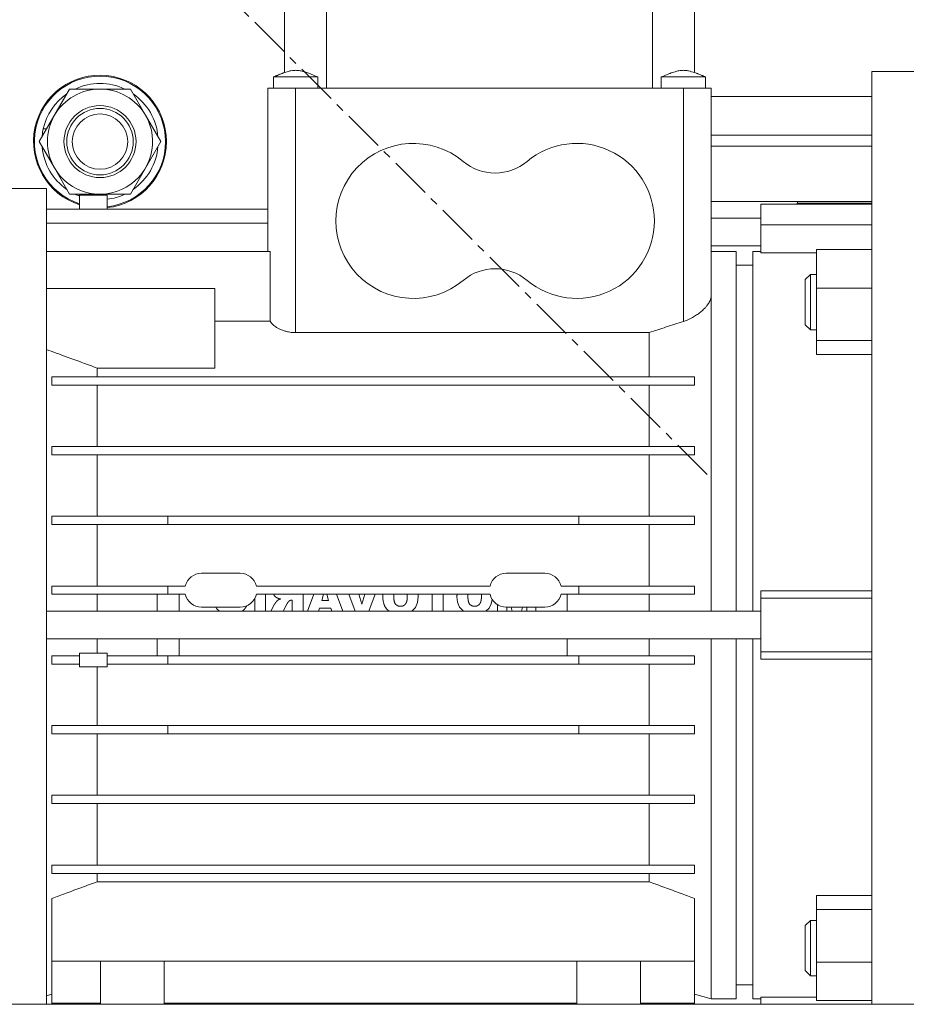
# Model space of a CAD drawing. Units: millimetres. Extents: x 0 to 21938, y -7 to 14850.
# Drawn here: x 10413 to 10573, y 8109 to 8287 of the extents above; entities that cross this region are included whole.
import ezdxf

# ---------------------------------------------------------------- set-up
doc = ezdxf.new("R2010")
doc.units = ezdxf.units.MM
doc.linetypes.add('K5LT_AXLED', pattern=[12, 7.5, -1.5, 1.5, -1.5])
doc.linetypes.add('K5LT_THIN', pattern=[0])
for name, color, linetype, true_color in [('OSI', 2, 'Continuous', 0xffff00), ('R', 1, 'Continuous', 0xff0000), ('WELDING', 7, 'Continuous', 0xffffff)]:
    doc.layers.add(name, color=color, linetype=linetype, true_color=true_color)

msp = doc.modelspace()

# ---------------------------------------------------------------- linework, layer by layer
at = {"layer": 'OSI', "color": 30, "linetype": 'K5LT_AXLED', "lineweight": 18, "true_color": 0xff8000}
msp.add_line((10537.54, 8204.5), (9850.97, 8891.07), dxfattribs=at)
at = {"layer": 'R', "color": 7, "linetype": 'K5LT_THIN', "lineweight": 18}
for p, q in [((10461.26, 8298.79), (10461.26, 8277.09)), ((10468.82, 8298.79), (10468.82, 8274.29)), ((10527.69, 8298.79), (10527.69, 8274.29)), ((10535.26, 8277.08), (10535.26, 8298.79)), ((10567.26, 8277.29), (10579.26, 8277.29)), ((10567.26, 8277.29), (10567.26, 8108.79)), ((10463.26, 8276.29), (10459.26, 8276.29)), ((10459.26, 8274.29), (10459.26, 8276.29)), ((10463.26, 8276.29), (10467.26, 8276.29)), ((10467.26, 8274.29), (10467.26, 8276.29)), ((10529.26, 8274.29), (10529.26, 8276.29)), ((10537.26, 8274.29), (10537.26, 8276.29)), ((10537.26, 8274.29), (10537.26, 8276.29)), ((10416.97, 8264.61), (10422.45, 8274.11)), ((10422.45, 8274.11), (10433.42, 8274.11)), ((10433.42, 8274.11), (10436.17, 8269.36)), ((10458.26, 8274.29), (10458.26, 8265.29)), ((10463.26, 8274.29), (10458.26, 8274.29)), ((10463.26, 8274.29), (10463.26, 8265.29)), ((10533.26, 8274.29), (10463.26, 8274.29)), ((10533.26, 8274.29), (10533.26, 8265.29)), ((10538.26, 8274.29), (10533.26, 8274.29)), ((10538.26, 8274.29), (10538.26, 8265.29)), ((10538.26, 8272.79), (10567.26, 8272.79)), ((10436.17, 8269.36), (10438.91, 8264.61)), ((10418.3, 8266.91), (10417.69, 8266.91)), ((10419.71, 8259.86), (10416.97, 8264.61)), ((10417.62, 8265.74), (10417.5, 8265.74)), ((10438.91, 8264.61), (10433.42, 8255.11)), ((10458.26, 8244.75), (10458.26, 8265.29)), ((10463.26, 8230.12), (10463.26, 8265.29)), ((10533.26, 8265.29), (10533.26, 8232.13)), ((10538.26, 8265.79), (10567.26, 8265.79)), ((10538.26, 8236.72), (10538.26, 8265.29)), ((10417.49, 8263.6), (10417.55, 8263.6)), ((10538.26, 8263.79), (10567.26, 8263.79)), ((10538.26, 8263.79), (10567.26, 8263.79)), ((10422.45, 8255.11), (10419.71, 8259.86)), ((10418.26, 8256.14), (10360.13, 8256.14)), ((10418.26, 8177.29), (10418.26, 8256.14)), ((10433.42, 8255.11), (10422.45, 8255.11)), ((10424.26, 8254.95), (10424.26, 8252.42)), ((10424.26, 8254.95), (10429.26, 8254.95)), ((10429.26, 8254.95), (10429.26, 8252.42)), ((10458.26, 8252.42), (10418.26, 8252.42)), ((10458.18, 8252.42), (10458.26, 8252.5)), ((10538.26, 8253.79), (10567.26, 8253.79)), ((10567.26, 8253.29), (10547.26, 8253.29)), ((10547.26, 8253.29), (10547.26, 8249.58)), ((10553.76, 8253.49), (10553.93, 8253.79)), ((10553.76, 8253.29), (10553.76, 8253.49)), ((10547.26, 8250.79), (10538.26, 8250.79)), ((10418.26, 8249.89), (10458.26, 8249.89)), ((10547.26, 8249.58), (10547.26, 8244.5)), ((10567.26, 8249.58), (10547.26, 8249.58)), ((10547.26, 8245.79), (10538.26, 8245.79)), ((10557.26, 8245.1), (10557.26, 8238.16)), ((10557.26, 8245.1), (10567.26, 8245.1)), ((10418.26, 8244.75), (10458.63, 8244.75)), ((10458.63, 8232.16), (10458.63, 8244.75)), ((10538.26, 8244.79), (10542.76, 8244.79)), ((10542.76, 8179.79), (10542.76, 8244.79)), ((10545.76, 8244.79), (10547.26, 8244.79)), ((10545.76, 8179.79), (10545.76, 8244.79)), ((10547.26, 8244.5), (10557.26, 8244.5)), ((10542.76, 8242.29), (10545.76, 8242.29)), ((10556.18, 8240.62), (10555.26, 8239.7)), ((10555.26, 8231.54), (10555.26, 8239.7)), ((10555.26, 8231.54), (10555.26, 8239.7)), ((10556.18, 8240.62), (10557.26, 8240.62)), ((10556.18, 8230.62), (10556.18, 8240.62)), ((10448.66, 8238.06), (10418.26, 8238.06)), ((10448.66, 8238.06), (10448.66, 8223.69)), ((10557.26, 8238.16), (10557.26, 8228.68)), ((10567.26, 8238.16), (10557.26, 8238.16)), ((10538.26, 8179.79), (10538.26, 8236.72)), ((10448.66, 8232.16), (10458.63, 8232.16)), ((10556.18, 8230.62), (10555.26, 8231.54)), ((10463.26, 8230.12), (10527.06, 8230.12)), ((10527.06, 8230.12), (10527.06, 8222.14)), ((10556.18, 8230.62), (10557.26, 8230.62)), ((10557.26, 8228.68), (10567.26, 8228.68)), ((10557.26, 8226.14), (10557.26, 8228.68)), ((10557.26, 8226.14), (10567.26, 8226.14)), ((10427.45, 8222.14), (10427.45, 8223.69)), ((10427.45, 8223.69), (10448.66, 8223.69)), ((10535.26, 8222.14), (10419.26, 8222.14)), ((10419.26, 8220.64), (10419.26, 8222.14)), ((10535.26, 8220.64), (10535.26, 8222.14)), ((10419.26, 8220.64), (10535.26, 8220.64)), ((10427.45, 8209.54), (10427.45, 8220.64)), ((10527.06, 8220.64), (10527.06, 8209.54)), ((10535.26, 8209.54), (10419.26, 8209.54)), ((10419.26, 8208.04), (10419.26, 8209.54)), ((10535.26, 8208.04), (10535.26, 8209.54)), ((10419.26, 8208.04), (10419.26, 8208.04)), ((10419.26, 8208.04), (10419.26, 8208.04)), ((10419.26, 8208.04), (10535.26, 8208.04)), ((10427.45, 8196.94), (10427.45, 8208.04)), ((10527.06, 8208.04), (10527.06, 8196.94)), ((10440.16, 8196.94), (10419.26, 8196.94)), ((10419.26, 8195.44), (10419.26, 8196.94)), ((10419.26, 8195.44), (10440.16, 8195.44)), ((10427.45, 8184.34), (10427.45, 8195.44)), ((10440.16, 8196.94), (10440.16, 8195.44)), ((10514.36, 8196.94), (10440.16, 8196.94)), ((10440.16, 8195.44), (10514.36, 8195.44)), ((10535.26, 8196.94), (10514.36, 8196.94)), ((10514.36, 8196.94), (10514.36, 8195.44)), ((10514.36, 8195.44), (10535.26, 8195.44)), ((10527.06, 8195.44), (10527.06, 8184.34)), ((10535.26, 8195.44), (10535.26, 8196.94)), ((10446.26, 8186.64), (10453.26, 8186.64)), ((10501.26, 8186.64), (10508.26, 8186.64)), ((10440.16, 8184.34), (10419.26, 8184.34)), ((10419.26, 8182.84), (10419.26, 8184.34)), ((10419.26, 8182.84), (10440.16, 8182.84)), ((10427.45, 8179.79), (10427.45, 8182.84)), ((10438.26, 8182.84), (10438.26, 8179.79)), ((10440.16, 8184.34), (10440.16, 8182.84)), ((10440.16, 8184.34), (10443.34, 8184.34)), ((10440.16, 8182.84), (10443.34, 8182.84)), ((10442.26, 8179.79), (10442.26, 8182.84)), ((10456.17, 8184.34), (10498.34, 8184.34)), ((10456.17, 8182.84), (10498.34, 8182.84)), ((10457.83, 8179.79), (10457.83, 8182.84)), ((10464.6, 8179.79), (10464.6, 8182.84)), ((10466.53, 8182.84), (10465.39, 8179.79)), ((10467.98, 8181.7), (10468.31, 8182.84)), ((10468.89, 8182.84), (10469.21, 8181.7)), ((10471.75, 8179.79), (10470.63, 8182.84)), ((10474.01, 8179.79), (10472.87, 8182.84)), ((10475.22, 8181.04), (10474.68, 8182.84)), ((10475.77, 8182.84), (10475.22, 8181.04)), ((10477.63, 8182.84), (10476.47, 8179.79)), ((10487.89, 8182.84), (10487.89, 8179.79)), ((10489.86, 8179.79), (10489.86, 8182.84)), ((10511.17, 8184.34), (10514.36, 8184.34)), ((10514.36, 8182.84), (10511.17, 8182.84)), ((10512.26, 8179.79), (10512.26, 8182.84)), ((10514.36, 8184.34), (10514.36, 8182.84)), ((10535.26, 8184.34), (10514.36, 8184.34)), ((10514.36, 8182.84), (10535.26, 8182.84)), ((10527.06, 8182.84), (10527.06, 8179.79)), ((10535.26, 8182.84), (10535.26, 8184.34)), ((10567.26, 8183.48), (10547.26, 8183.48)), ((10547.26, 8182.12), (10547.26, 8183.48)), ((10455.86, 8182.05), (10455.86, 8179.79)), ((10459.47, 8181.07), (10458.78, 8179.79)), ((10460.99, 8179.79), (10461.74, 8181.17)), ((10462.54, 8181.78), (10462.63, 8181.78)), ((10462.63, 8181.78), (10462.63, 8179.79)), ((10469.21, 8181.7), (10467.98, 8181.7)), ((10547.26, 8172.46), (10547.26, 8182.12)), ((10567.26, 8182.12), (10547.26, 8182.12)), ((10547.26, 8179.79), (10418.26, 8179.79)), ((10446.26, 8180.54), (10453.26, 8180.54)), ((10467.41, 8179.79), (10467.58, 8180.36)), ((10467.58, 8180.36), (10469.61, 8180.36)), ((10469.61, 8180.36), (10469.78, 8179.79)), ((10499.7, 8180.97), (10499.7, 8179.79)), ((10501.26, 8180.54), (10508.26, 8180.54)), ((10501.35, 8179.79), (10501.35, 8180.54)), ((10502.14, 8180.54), (10502.32, 8179.79)), ((10504.18, 8180.54), (10504.01, 8179.79)), ((10504.97, 8180.54), (10504.97, 8179.79)), ((10506.63, 8180.54), (10506.63, 8179.79)), ((10418.26, 8108.79), (10418.26, 8177.29)), ((10547.26, 8174.79), (10418.26, 8174.79)), ((10438.26, 8174.79), (10438.26, 8171.74)), ((10442.26, 8171.74), (10442.26, 8174.79)), ((10512.26, 8171.74), (10512.26, 8174.79)), ((10538.26, 8109.79), (10538.26, 8174.79)), ((10542.76, 8174.79), (10542.76, 8109.79)), ((10545.76, 8109.79), (10545.76, 8174.79)), ((10424.26, 8169.74), (10424.26, 8172.24)), ((10429.26, 8172.24), (10424.26, 8172.24)), ((10429.26, 8169.74), (10429.26, 8172.24)), ((10547.26, 8171.1), (10547.26, 8172.46)), ((10567.26, 8172.46), (10547.26, 8172.46)), ((10419.26, 8170.24), (10419.26, 8171.74)), ((10424.26, 8171.74), (10419.26, 8171.74)), ((10440.16, 8171.74), (10429.26, 8171.74)), ((10440.16, 8171.74), (10440.16, 8170.24)), ((10514.36, 8171.74), (10440.16, 8171.74)), ((10535.26, 8171.74), (10514.36, 8171.74)), ((10514.36, 8170.24), (10514.36, 8171.74)), ((10535.26, 8170.24), (10535.26, 8171.74)), ((10547.26, 8171.1), (10567.26, 8171.1)), ((10424.26, 8170.24), (10419.26, 8170.24)), ((10424.26, 8169.74), (10429.26, 8169.74)), ((10427.45, 8169.74), (10427.45, 8159.14)), ((10429.26, 8170.24), (10440.16, 8170.24)), ((10440.16, 8170.24), (10514.36, 8170.24)), ((10514.36, 8170.24), (10535.26, 8170.24)), ((10527.06, 8170.24), (10527.06, 8159.14)), ((10440.16, 8159.14), (10419.26, 8159.14)), ((10419.26, 8157.64), (10419.26, 8159.14)), ((10514.36, 8159.14), (10440.16, 8159.14)), ((10440.16, 8159.14), (10440.16, 8157.64)), ((10514.36, 8159.14), (10514.36, 8157.64)), ((10535.26, 8159.14), (10514.36, 8159.14)), ((10535.26, 8157.64), (10535.26, 8159.14)), ((10419.26, 8157.64), (10440.16, 8157.64)), ((10427.45, 8157.64), (10427.45, 8146.54)), ((10440.16, 8157.64), (10514.36, 8157.64)), ((10514.36, 8157.64), (10535.26, 8157.64)), ((10527.06, 8157.64), (10527.06, 8146.54)), ((10419.26, 8145.04), (10419.26, 8146.54)), ((10535.26, 8146.54), (10419.26, 8146.54)), ((10535.26, 8145.04), (10535.26, 8146.54)), ((10419.26, 8145.04), (10419.26, 8145.04)), ((10419.26, 8145.04), (10419.26, 8145.04)), ((10419.26, 8145.04), (10535.26, 8145.04)), ((10427.45, 8145.04), (10427.45, 8133.94)), ((10527.06, 8145.04), (10527.06, 8133.94)), ((10535.26, 8133.94), (10419.26, 8133.94)), ((10419.26, 8132.44), (10419.26, 8133.94)), ((10535.26, 8132.44), (10535.26, 8133.94)), ((10419.26, 8132.44), (10535.26, 8132.44)), ((10427.45, 8132.44), (10427.45, 8130.93)), ((10527.06, 8132.44), (10527.06, 8130.93)), ((10427.45, 8130.93), (10527.06, 8130.93)), ((10419.26, 8116.55), (10419.26, 8127.92)), ((10535.26, 8116.55), (10535.26, 8127.92)), ((10567.26, 8128.43), (10557.26, 8128.43)), ((10557.26, 8128.43), (10557.26, 8125.89)), ((10557.26, 8125.89), (10567.26, 8125.89)), ((10557.26, 8125.89), (10557.26, 8116.41)), ((10556.18, 8123.95), (10555.26, 8123.03)), ((10555.26, 8114.87), (10555.26, 8123.03)), ((10556.18, 8123.95), (10557.26, 8123.95)), ((10556.18, 8113.95), (10556.18, 8123.95)), ((10419.26, 8118.1), (10419.26, 8118.1)), ((10419.26, 8118.1), (10419.26, 8118.1)), ((10419.26, 8116.55), (10535.26, 8116.55)), ((10419.26, 8109.02), (10419.26, 8116.55)), ((10428.01, 8108.79), (10428.01, 8116.55)), ((10439.51, 8108.79), (10439.51, 8116.55)), ((10514.01, 8108.79), (10514.01, 8116.55)), ((10525.51, 8108.79), (10525.51, 8116.55)), ((10535.26, 8109.02), (10535.26, 8116.55)), ((10557.26, 8116.41), (10557.26, 8109.47)), ((10567.26, 8116.41), (10557.26, 8116.41)), ((10556.18, 8113.95), (10555.26, 8114.87)), ((10556.18, 8113.95), (10557.26, 8113.95)), ((10542.76, 8112.29), (10545.76, 8112.29)), ((10418.26, 8110.32), (10419.26, 8110.59)), ((10535.26, 8110.59), (10535.26, 8108.79)), ((10538.26, 8109.79), (10535.26, 8110.59)), ((10547.26, 8110.07), (10547.26, 8108.79)), ((10547.26, 8110.07), (10557.26, 8110.07)), ((11650.76, 8108.79), (9760.76, 8108.79)), ((10419.26, 8108.79), (10419.26, 8109.02)), ((10428.01, 8109.02), (10419.26, 8109.02)), ((10514.01, 8109.02), (10439.51, 8109.02)), ((10535.26, 8109.02), (10525.51, 8109.02)), ((10538.26, 8109.79), (10542.76, 8109.79)), ((10545.76, 8109.79), (10547.26, 8109.79)), ((10557.26, 8109.47), (10567.26, 8109.47))]:
    msp.add_line(p, q, dxfattribs=at)
for radius in [6.5, 6, 5]:
    msp.add_circle((10427.94, 8264.61), radius, dxfattribs=at)
for centre, radius, start, end in [((10427.94, 8264.61), 12, 0, 252.1279), ((10427.94, 8264.61), 11.83, 0, 251.8571), ((10427.94, 8264.61), 9.5, 30, 210), ((10427.94, 8264.61), 10.5, 64.7912, 115.2088), ((10427.94, 8264.61), 10.5, 124.7912, 167.3589), ((10427.94, 8264.61), 10.5, 4.7912, 55.2088), ((10427.94, 8264.61), 9.5, 210, 30), ((10427.94, 8264.61), 10.5, 167.3589, 173.8105), ((10427.94, 8264.61), 12, 276.3022, 0), ((10427.94, 8264.61), 11.83, 276.3949, 0), ((10427.94, 8264.61), 10.5, 185.5324, 235.2088), ((10427.94, 8264.61), 10.5, 304.7912, 355.2088), ((10484.51, 8250.29), 14, 50.1108, 309.8892), ((10514.01, 8250.29), 14, 0, 129.8892), ((10499.26, 8267.94), 9, 230.1108, 309.8892), ((10427.94, 8264.61), 10.5, 244.7912, 249.4677), ((10427.94, 8264.61), 10.5, 277.207, 295.2088), ((10514.01, 8250.29), 14, 230.1108, 0), ((10499.26, 8232.64), 9, 50.1108, 129.8892), ((10446.26, 8183.64), 3, 90, 166.5066), ((10453.26, 8183.64), 3, 13.4934, 90), ((10501.26, 8183.64), 3, 90, 166.5066), ((10508.26, 8183.64), 3, 13.4934, 90), ((10446.26, 8183.54), 3, 193.4934, 270), ((10453.26, 8183.54), 3, 270, 346.5066), ((10501.26, 8183.54), 3, 193.4934, 270), ((10508.26, 8183.54), 3, 270, 346.5066)]:
    msp.add_arc(centre, radius, start, end, dxfattribs=at)
at = {"layer": 'WELDING', "color": 7, "linetype": 'K5LT_THIN', "lineweight": 18}
for p, q in [((10461.26, 8277.09), (10460.98, 8276.99)), ((10535.26, 8277.09), (10535.62, 8276.96)), ((10459.42, 8276.36), (10459.26, 8276.29)), ((10459.26, 8276.29), (10459.26, 8276.29)), ((10459.55, 8276.41), (10459.42, 8276.36)), ((10459.64, 8276.45), (10459.55, 8276.41)), ((10459.7, 8276.47), (10459.64, 8276.45)), ((10459.74, 8276.49), (10459.7, 8276.47)), ((10459.8, 8276.52), (10459.74, 8276.49)), ((10459.85, 8276.54), (10459.8, 8276.52)), ((10459.96, 8276.58), (10459.85, 8276.54)), ((10460.16, 8276.67), (10459.96, 8276.58)), ((10460.5, 8276.81), (10460.16, 8276.67)), ((10460.67, 8276.88), (10460.5, 8276.81)), ((10460.76, 8276.91), (10460.67, 8276.88)), ((10460.8, 8276.93), (10460.76, 8276.91)), ((10460.82, 8276.94), (10460.8, 8276.93)), ((10460.84, 8276.94), (10460.82, 8276.94)), ((10460.98, 8276.99), (10460.84, 8276.94)), ((10529.79, 8276.29), (10529.26, 8276.29)), ((10531.26, 8276.29), (10529.79, 8276.29)), ((10533.26, 8276.29), (10531.26, 8276.29)), ((10533.26, 8276.29), (10535.26, 8276.29)), ((10535.26, 8276.29), (10536.72, 8276.29)), ((10535.62, 8276.96), (10535.72, 8276.92)), ((10535.72, 8276.92), (10535.74, 8276.92)), ((10535.74, 8276.92), (10535.78, 8276.9)), ((10535.78, 8276.9), (10535.86, 8276.87)), ((10535.86, 8276.87), (10536.03, 8276.8)), ((10536.03, 8276.8), (10536.36, 8276.66)), ((10536.36, 8276.66), (10536.56, 8276.58)), ((10536.56, 8276.58), (10536.67, 8276.54)), ((10536.67, 8276.54), (10536.72, 8276.51)), ((10536.72, 8276.51), (10536.78, 8276.49)), ((10536.72, 8276.29), (10537.26, 8276.29)), ((10536.78, 8276.49), (10536.82, 8276.47)), ((10536.82, 8276.47), (10536.88, 8276.45)), ((10536.88, 8276.45), (10536.97, 8276.41)), ((10536.97, 8276.41), (10537.1, 8276.35)), ((10537.1, 8276.35), (10537.26, 8276.29)), ((10537.26, 8276.29), (10537.26, 8276.29)), ((10538.3, 8265.81), (10538.26, 8265.82)), ((10538.35, 8265.8), (10538.3, 8265.81)), ((10538.37, 8265.8), (10538.35, 8265.8)), ((10538.39, 8265.8), (10538.37, 8265.8)), ((10538.44, 8265.79), (10538.39, 8265.8)), ((10538.39, 8265.8), (10538.39, 8265.8)), ((10538.39, 8265.8), (10538.39, 8265.8)), ((10538.54, 8265.79), (10538.44, 8265.79)), ((10553.76, 8253.49), (10567.26, 8253.49)), ((10459.23, 8182.84), (10459.39, 8182.61)), ((10479.02, 8182.84), (10479.01, 8182.73)), ((10480.98, 8182.71), (10480.99, 8182.84)), ((10483.38, 8182.84), (10483.4, 8182.68)), ((10485.35, 8182.84), (10485.36, 8182.68)), ((10492.4, 8182.84), (10492.39, 8182.73)), ((10494.36, 8182.81), (10494.37, 8182.84)), ((10494.36, 8182.77), (10494.36, 8182.81)), ((10494.36, 8182.75), (10494.36, 8182.77)), ((10496.76, 8182.84), (10496.78, 8182.68)), ((10459.39, 8182.61), (10459.48, 8182.51)), ((10459.48, 8182.51), (10459.48, 8182.51)), ((10459.48, 8182.51), (10459.48, 8182.51)), ((10459.48, 8182.51), (10459.49, 8182.51)), ((10459.49, 8182.51), (10459.49, 8182.51)), ((10459.49, 8182.51), (10459.49, 8182.5)), ((10459.49, 8182.5), (10459.5, 8182.5)), ((10459.5, 8182.5), (10459.51, 8182.49)), ((10459.51, 8182.49), (10459.53, 8182.46)), ((10459.53, 8182.46), (10459.58, 8182.42)), ((10459.58, 8182.42), (10459.65, 8182.36)), ((10459.65, 8182.36), (10459.65, 8182.36)), ((10459.65, 8182.36), (10459.65, 8182.36)), ((10459.65, 8182.36), (10459.65, 8182.36)), ((10459.65, 8182.36), (10459.65, 8182.36)), ((10459.65, 8182.36), (10459.66, 8182.36)), ((10459.66, 8182.36), (10459.66, 8182.36)), ((10459.66, 8182.36), (10459.67, 8182.35)), ((10459.67, 8182.35), (10459.69, 8182.34)), ((10459.69, 8182.34), (10459.73, 8182.31)), ((10459.73, 8182.31), (10459.74, 8182.3)), ((10459.74, 8182.3), (10459.74, 8182.3)), ((10459.74, 8182.3), (10459.74, 8182.3)), ((10459.74, 8182.3), (10459.74, 8182.3)), ((10459.74, 8182.3), (10459.74, 8182.3)), ((10459.74, 8182.3), (10459.74, 8182.3)), ((10459.74, 8182.3), (10459.75, 8182.3)), ((10459.75, 8182.3), (10459.75, 8182.29)), ((10459.75, 8182.29), (10459.76, 8182.29)), ((10459.76, 8182.29), (10459.78, 8182.27)), ((10459.78, 8182.27), (10459.84, 8182.24)), ((10479.01, 8182.67), (10479, 8182.61)), ((10479, 8182.61), (10479, 8182.57)), ((10479, 8182.57), (10479, 8182.57)), ((10479, 8182.57), (10479, 8182.57)), ((10479, 8182.57), (10479, 8182.57)), ((10479, 8182.57), (10479, 8182.57)), ((10479, 8182.57), (10479, 8182.57)), ((10479, 8182.57), (10479, 8182.57)), ((10479, 8182.57), (10479, 8182.56)), ((10479, 8182.56), (10479, 8182.55)), ((10479, 8182.55), (10479, 8182.52)), ((10479, 8182.52), (10479, 8182.44)), ((10479, 8182.44), (10479, 8182.41)), ((10479, 8182.41), (10479, 8182.25)), ((10479, 8182.25), (10479, 8182.25)), ((10479, 8182.25), (10479, 8182.25)), ((10479, 8182.25), (10479, 8182.25)), ((10479, 8182.25), (10479, 8182.25)), ((10479, 8182.25), (10479, 8182.25)), ((10479, 8182.25), (10479, 8182.24)), ((10479, 8182.24), (10479, 8182.22)), ((10479, 8182.22), (10479, 8182.19)), ((10479, 8182.19), (10479.01, 8182.14)), ((10479.01, 8182.73), (10479.01, 8182.73)), ((10479.01, 8182.73), (10479.01, 8182.73)), ((10479.01, 8182.73), (10479.01, 8182.73)), ((10479.01, 8182.73), (10479.01, 8182.73)), ((10479.01, 8182.73), (10479.01, 8182.73)), ((10479.01, 8182.73), (10479.01, 8182.72)), ((10479.01, 8182.72), (10479.01, 8182.7)), ((10479.01, 8182.7), (10479.01, 8182.67)), ((10479.01, 8182.14), (10479.01, 8182.09)), ((10479.01, 8182.09), (10479.01, 8182.09)), ((10479.01, 8182.09), (10479.01, 8182.09)), ((10479.01, 8182.09), (10479.01, 8182.09)), ((10479.01, 8182.09), (10479.01, 8182.09)), ((10479.01, 8182.09), (10479.01, 8182.08)), ((10479.01, 8182.08), (10479.01, 8182.07)), ((10479.01, 8182.07), (10479.01, 8182.06)), ((10479.01, 8182.06), (10479.01, 8182.02)), ((10479.01, 8182.02), (10479.02, 8181.94)), ((10479.02, 8181.94), (10479.03, 8181.8)), ((10479.03, 8181.8), (10479.04, 8181.78)), ((10479.04, 8181.78), (10479.04, 8181.77)), ((10479.04, 8181.77), (10479.04, 8181.77)), ((10479.04, 8181.77), (10479.04, 8181.77)), ((10479.04, 8181.77), (10479.04, 8181.77)), ((10479.04, 8181.77), (10479.04, 8181.76)), ((10479.04, 8181.76), (10479.04, 8181.75)), ((10479.04, 8181.75), (10479.04, 8181.73)), ((10479.04, 8181.73), (10479.05, 8181.68)), ((10479.05, 8181.68), (10479.06, 8181.59)), ((10479.06, 8181.59), (10479.1, 8181.4)), ((10479.1, 8181.4), (10479.16, 8181.16)), ((10479.16, 8181.16), (10479.16, 8181.16)), ((10479.16, 8181.16), (10479.16, 8181.16)), ((10479.16, 8181.16), (10479.16, 8181.15)), ((10479.16, 8181.15), (10479.17, 8181.15)), ((10479.17, 8181.15), (10479.17, 8181.15)), ((10479.17, 8181.15), (10479.17, 8181.14)), ((10479.17, 8181.14), (10479.18, 8181.12)), ((10479.18, 8181.12), (10479.19, 8181.08)), ((10479.19, 8181.08), (10479.22, 8181)), ((10479.22, 8181), (10479.27, 8180.86)), ((10480.97, 8182.58), (10480.98, 8182.71)), ((10480.97, 8182.45), (10480.97, 8182.58)), ((10483.4, 8182.68), (10483.4, 8182.65)), ((10483.4, 8182.65), (10483.4, 8182.65)), ((10483.4, 8182.65), (10483.4, 8182.65)), ((10483.4, 8182.65), (10483.4, 8182.65)), ((10483.4, 8182.65), (10483.4, 8182.65)), ((10483.4, 8182.65), (10483.4, 8182.65)), ((10483.4, 8182.65), (10483.4, 8182.64)), ((10483.4, 8182.64), (10483.4, 8182.62)), ((10483.4, 8182.62), (10483.4, 8182.59)), ((10483.4, 8182.59), (10483.4, 8182.51)), ((10483.4, 8182.51), (10483.4, 8182.51)), ((10483.4, 8182.51), (10483.4, 8182.51)), ((10483.4, 8182.51), (10483.4, 8182.51)), ((10483.4, 8182.51), (10483.4, 8182.51)), ((10483.4, 8182.51), (10483.4, 8182.51)), ((10483.4, 8182.51), (10483.4, 8182.51)), ((10483.4, 8182.51), (10483.4, 8182.5)), ((10483.4, 8182.5), (10483.4, 8182.5)), ((10483.4, 8182.5), (10483.41, 8182.48)), ((10483.41, 8182.48), (10483.41, 8182.44)), ((10483.41, 8182.44), (10483.41, 8182.36)), ((10485.27, 8181.39), (10484.89, 8180.49)), ((10485.37, 8182.36), (10485.27, 8181.39)), ((10485.36, 8182.68), (10485.37, 8182.52)), ((10485.37, 8182.52), (10485.37, 8182.36)), ((10492.39, 8182.67), (10492.38, 8182.61)), ((10492.38, 8182.61), (10492.38, 8182.57)), ((10492.38, 8182.57), (10492.38, 8182.57)), ((10492.38, 8182.57), (10492.38, 8182.57)), ((10492.38, 8182.57), (10492.38, 8182.57)), ((10492.38, 8182.57), (10492.38, 8182.57)), ((10492.38, 8182.57), (10492.38, 8182.57)), ((10492.38, 8182.57), (10492.38, 8182.57)), ((10492.38, 8182.57), (10492.38, 8182.56)), ((10492.38, 8182.56), (10492.38, 8182.55)), ((10492.38, 8182.55), (10492.38, 8182.52)), ((10492.38, 8182.52), (10492.38, 8182.44)), ((10492.38, 8182.44), (10492.38, 8182.41)), ((10492.48, 8181.42), (10492.38, 8182.41)), ((10492.39, 8182.73), (10492.39, 8182.73)), ((10492.39, 8182.73), (10492.39, 8182.73)), ((10492.39, 8182.73), (10492.39, 8182.73)), ((10492.39, 8182.73), (10492.39, 8182.73)), ((10492.39, 8182.73), (10492.39, 8182.73)), ((10492.39, 8182.73), (10492.39, 8182.72)), ((10492.39, 8182.72), (10492.39, 8182.7)), ((10492.39, 8182.7), (10492.39, 8182.67)), ((10492.84, 8180.5), (10492.48, 8181.42)), ((10494.35, 8182.68), (10494.36, 8182.74)), ((10494.35, 8182.64), (10494.35, 8182.68)), ((10494.35, 8182.61), (10494.35, 8182.64)), ((10494.35, 8182.6), (10494.35, 8182.61)), ((10494.35, 8182.59), (10494.35, 8182.6)), ((10494.35, 8182.6), (10494.35, 8182.6)), ((10494.35, 8182.58), (10494.35, 8182.59)), ((10494.35, 8182.59), (10494.35, 8182.59)), ((10494.35, 8182.59), (10494.35, 8182.59)), ((10494.35, 8182.59), (10494.35, 8182.59)), ((10494.35, 8182.59), (10494.35, 8182.59)), ((10494.35, 8182.45), (10494.35, 8182.58)), ((10494.35, 8182.45), (10494.35, 8182.29)), ((10494.35, 8182.29), (10494.35, 8182.29)), ((10494.35, 8182.29), (10494.35, 8182.29)), ((10494.35, 8182.29), (10494.35, 8182.29)), ((10494.35, 8182.29), (10494.35, 8182.29)), ((10494.35, 8182.29), (10494.35, 8182.28)), ((10494.35, 8182.28), (10494.35, 8182.28)), ((10494.35, 8182.28), (10494.35, 8182.27)), ((10494.35, 8182.27), (10494.35, 8182.25)), ((10494.35, 8182.25), (10494.35, 8182.21)), ((10494.35, 8182.21), (10494.36, 8182.13)), ((10494.36, 8182.74), (10494.36, 8182.75)), ((10494.36, 8182.75), (10494.36, 8182.75)), ((10494.36, 8182.74), (10494.36, 8182.74)), ((10494.36, 8182.74), (10494.36, 8182.74)), ((10494.36, 8182.74), (10494.36, 8182.74)), ((10494.36, 8182.74), (10494.36, 8182.74)), ((10494.36, 8182.13), (10494.36, 8182.13)), ((10494.36, 8182.13), (10494.36, 8182.13)), ((10494.36, 8182.13), (10494.36, 8182.13)), ((10494.36, 8182.13), (10494.36, 8182.13)), ((10494.36, 8182.13), (10494.36, 8182.13)), ((10494.36, 8182.13), (10494.36, 8182.12)), ((10494.36, 8182.12), (10494.36, 8182.1)), ((10494.36, 8182.1), (10494.36, 8182.06)), ((10494.36, 8182.06), (10494.37, 8181.99)), ((10494.37, 8181.99), (10494.39, 8181.84)), ((10494.39, 8181.84), (10494.39, 8181.83)), ((10494.39, 8181.83), (10494.39, 8181.83)), ((10494.39, 8181.83), (10494.39, 8181.83)), ((10494.39, 8181.83), (10494.39, 8181.82)), ((10494.39, 8181.82), (10494.39, 8181.82)), ((10494.39, 8181.82), (10494.39, 8181.82)), ((10494.39, 8181.82), (10494.39, 8181.81)), ((10494.39, 8181.81), (10494.39, 8181.79)), ((10494.39, 8181.79), (10494.4, 8181.75)), ((10494.4, 8181.75), (10494.41, 8181.68)), ((10494.41, 8181.68), (10494.43, 8181.6)), ((10494.43, 8181.6), (10494.43, 8181.6)), ((10494.43, 8181.6), (10494.43, 8181.6)), ((10494.43, 8181.6), (10494.43, 8181.59)), ((10494.43, 8181.59), (10494.43, 8181.59)), ((10494.43, 8181.59), (10494.43, 8181.59)), ((10494.43, 8181.59), (10494.43, 8181.58)), ((10494.43, 8181.58), (10494.44, 8181.57)), ((10494.44, 8181.57), (10494.45, 8181.54)), ((10494.45, 8181.54), (10494.46, 8181.48)), ((10494.46, 8181.48), (10494.46, 8181.48)), ((10494.46, 8181.48), (10494.46, 8181.48)), ((10494.46, 8181.48), (10494.46, 8181.48)), ((10494.46, 8181.48), (10494.46, 8181.48)), ((10494.46, 8181.48), (10494.46, 8181.48)), ((10494.46, 8181.48), (10494.47, 8181.47)), ((10494.47, 8181.47), (10494.47, 8181.45)), ((10494.47, 8181.45), (10494.48, 8181.42)), ((10494.48, 8181.42), (10494.5, 8181.36)), ((10494.5, 8181.36), (10494.55, 8181.25)), ((10494.55, 8181.25), (10494.56, 8181.24)), ((10494.56, 8181.24), (10494.56, 8181.24)), ((10494.56, 8181.24), (10494.56, 8181.24)), ((10494.56, 8181.24), (10494.56, 8181.23)), ((10494.56, 8181.23), (10494.56, 8181.23)), ((10494.56, 8181.23), (10494.56, 8181.23)), ((10494.56, 8181.23), (10494.57, 8181.22)), ((10494.57, 8181.22), (10494.57, 8181.21)), ((10494.57, 8181.21), (10494.58, 8181.19)), ((10494.58, 8181.19), (10494.61, 8181.15)), ((10494.61, 8181.15), (10494.64, 8181.1)), ((10494.64, 8181.1), (10494.64, 8181.1)), ((10494.64, 8181.1), (10494.64, 8181.1)), ((10494.64, 8181.1), (10494.64, 8181.1)), ((10494.64, 8181.1), (10494.64, 8181.1)), ((10494.64, 8181.1), (10494.65, 8181.1)), ((10494.65, 8181.1), (10494.65, 8181.09)), ((10494.65, 8181.09), (10494.66, 8181.09)), ((10494.66, 8181.09), (10494.67, 8181.07)), ((10494.67, 8181.07), (10494.7, 8181.03)), ((10494.7, 8181.03), (10494.75, 8180.99)), ((10494.75, 8180.99), (10494.75, 8180.99)), ((10494.75, 8180.99), (10494.75, 8180.99)), ((10494.75, 8180.99), (10494.75, 8180.99)), ((10494.75, 8180.99), (10494.75, 8180.99)), ((10494.75, 8180.99), (10494.75, 8180.98)), ((10496.78, 8182.68), (10496.78, 8182.65)), ((10496.78, 8182.65), (10496.78, 8182.65)), ((10496.78, 8182.65), (10496.78, 8182.65)), ((10496.78, 8182.65), (10496.78, 8182.65)), ((10496.78, 8182.65), (10496.78, 8182.65)), ((10496.78, 8182.65), (10496.78, 8182.65)), ((10496.78, 8182.65), (10496.78, 8182.64)), ((10496.78, 8182.64), (10496.78, 8182.62)), ((10496.78, 8182.62), (10496.78, 8182.59)), ((10496.78, 8182.59), (10496.78, 8182.51)), ((10496.78, 8182.51), (10496.78, 8182.51)), ((10496.78, 8182.51), (10496.78, 8182.51)), ((10496.78, 8182.51), (10496.78, 8182.51)), ((10496.78, 8182.51), (10496.78, 8182.51)), ((10496.78, 8182.51), (10496.78, 8182.51)), ((10496.78, 8182.51), (10496.78, 8182.51)), ((10496.78, 8182.51), (10496.78, 8182.5)), ((10496.78, 8182.5), (10496.79, 8182.5)), ((10496.79, 8182.5), (10496.79, 8182.48)), ((10496.79, 8182.48), (10496.79, 8182.44)), ((10496.79, 8182.44), (10496.79, 8182.36)), ((10498.56, 8181.1), (10498.18, 8180.37)), ((10498.73, 8181.91), (10498.56, 8181.1)), ((10448.82, 8180.54), (10448.98, 8180.31)), ((10448.98, 8180.31), (10448.98, 8180.31)), ((10448.98, 8180.31), (10448.98, 8180.31)), ((10448.98, 8180.31), (10448.98, 8180.31)), ((10448.98, 8180.31), (10448.98, 8180.31)), ((10448.98, 8180.31), (10448.99, 8180.3)), ((10448.99, 8180.3), (10448.99, 8180.29)), ((10448.99, 8180.29), (10449.01, 8180.28)), ((10449.01, 8180.28), (10449.03, 8180.25)), ((10449.03, 8180.25), (10449.08, 8180.19)), ((10449.08, 8180.19), (10449.19, 8180.07)), ((10449.19, 8180.07), (10449.19, 8180.07)), ((10449.19, 8180.07), (10449.19, 8180.07)), ((10449.19, 8180.07), (10449.19, 8180.07)), ((10449.19, 8180.07), (10449.19, 8180.07)), ((10449.19, 8180.07), (10449.2, 8180.07)), ((10449.2, 8180.07), (10449.2, 8180.06)), ((10449.2, 8180.06), (10449.21, 8180.06)), ((10449.21, 8180.06), (10449.22, 8180.04)), ((10449.22, 8180.04), (10449.25, 8180.02)), ((10449.25, 8180.02), (10449.3, 8179.96)), ((10449.3, 8179.96), (10449.31, 8179.96)), ((10449.31, 8179.96), (10449.31, 8179.96)), ((10449.31, 8179.96), (10449.31, 8179.96)), ((10449.31, 8179.96), (10449.31, 8179.96)), ((10449.31, 8179.96), (10449.31, 8179.96)), ((10449.31, 8179.96), (10449.31, 8179.96)), ((10449.31, 8179.96), (10449.32, 8179.95)), ((10449.32, 8179.95), (10449.33, 8179.94)), ((10449.33, 8179.94), (10449.36, 8179.92)), ((10449.36, 8179.92), (10449.41, 8179.88)), ((10449.41, 8179.88), (10449.43, 8179.86)), ((10449.43, 8179.86), (10449.43, 8179.86)), ((10449.43, 8179.86), (10449.43, 8179.86)), ((10449.43, 8179.86), (10449.43, 8179.86)), ((10449.43, 8179.86), (10449.44, 8179.86)), ((10449.44, 8179.86), (10449.44, 8179.85)), ((10449.44, 8179.85), (10449.45, 8179.85)), ((10449.45, 8179.85), (10449.46, 8179.84)), ((10449.46, 8179.84), (10449.49, 8179.82)), ((10449.49, 8179.82), (10449.53, 8179.79)), ((10453.6, 8179.79), (10453.65, 8179.83)), ((10453.65, 8179.83), (10453.66, 8179.83)), ((10453.66, 8179.83), (10453.66, 8179.84)), ((10453.66, 8179.84), (10453.67, 8179.84)), ((10453.66, 8179.83), (10453.66, 8179.83)), ((10453.66, 8179.83), (10453.66, 8179.83)), ((10453.66, 8179.83), (10453.66, 8179.83)), ((10453.67, 8179.84), (10453.68, 8179.85)), ((10453.68, 8179.85), (10453.71, 8179.88)), ((10453.71, 8179.88), (10453.77, 8179.93)), ((10453.77, 8179.93), (10453.89, 8180.03)), ((10453.89, 8180.03), (10453.9, 8180.04)), ((10453.9, 8180.05), (10453.91, 8180.06)), ((10453.9, 8180.04), (10453.9, 8180.05)), ((10453.9, 8180.04), (10453.9, 8180.04)), ((10453.9, 8180.04), (10453.9, 8180.04)), ((10453.9, 8180.04), (10453.9, 8180.04)), ((10453.9, 8180.04), (10453.9, 8180.04)), ((10453.91, 8180.06), (10453.92, 8180.07)), ((10453.92, 8180.07), (10453.95, 8180.1)), ((10453.95, 8180.1), (10454.01, 8180.16)), ((10454.01, 8180.16), (10454.11, 8180.28)), ((10454.11, 8180.28), (10454.11, 8180.28)), ((10454.11, 8180.28), (10454.11, 8180.28)), ((10454.11, 8180.28), (10454.11, 8180.28)), ((10454.11, 8180.28), (10454.11, 8180.28)), ((10454.11, 8180.28), (10454.12, 8180.28)), ((10454.12, 8180.29), (10454.13, 8180.31)), ((10454.12, 8180.28), (10454.12, 8180.29)), ((10454.13, 8180.31), (10454.16, 8180.34)), ((10454.16, 8180.34), (10454.21, 8180.4)), ((10454.21, 8180.4), (10454.29, 8180.54)), ((10454.29, 8180.54), (10454.29, 8180.54)), ((10454.29, 8180.54), (10454.29, 8180.54)), ((10454.29, 8180.54), (10454.3, 8180.54)), ((10454.3, 8180.55), (10454.32, 8180.57)), ((10454.3, 8180.54), (10454.3, 8180.55)), ((10454.3, 8180.54), (10454.3, 8180.54)), ((10454.3, 8180.54), (10454.3, 8180.54)), ((10454.32, 8180.57), (10454.34, 8180.6)), ((10454.34, 8180.6), (10454.37, 8180.67)), ((10454.37, 8180.67), (10454.43, 8180.78)), ((10479.27, 8180.86), (10479.27, 8180.86)), ((10479.27, 8180.86), (10479.27, 8180.86)), ((10479.27, 8180.86), (10479.28, 8180.86)), ((10479.28, 8180.86), (10479.28, 8180.86)), ((10479.28, 8180.86), (10479.28, 8180.85)), ((10479.28, 8180.85), (10479.28, 8180.84)), ((10479.28, 8180.84), (10479.29, 8180.82)), ((10479.29, 8180.82), (10479.31, 8180.79)), ((10479.31, 8180.79), (10479.34, 8180.72)), ((10479.34, 8180.72), (10479.34, 8180.71)), ((10479.34, 8180.71), (10479.34, 8180.71)), ((10479.34, 8180.71), (10479.34, 8180.71)), ((10479.34, 8180.71), (10479.34, 8180.71)), ((10479.34, 8180.71), (10479.34, 8180.71)), ((10479.34, 8180.71), (10479.35, 8180.71)), ((10479.35, 8180.71), (10479.35, 8180.7)), ((10479.35, 8180.7), (10479.36, 8180.68)), ((10479.36, 8180.68), (10479.38, 8180.65)), ((10479.38, 8180.65), (10479.41, 8180.59)), ((10479.41, 8180.59), (10479.42, 8180.57)), ((10479.42, 8180.57), (10479.42, 8180.57)), ((10479.42, 8180.57), (10479.42, 8180.57)), ((10479.42, 8180.57), (10479.42, 8180.57)), ((10479.42, 8180.57), (10479.42, 8180.57)), ((10479.42, 8180.57), (10479.43, 8180.57)), ((10479.43, 8180.57), (10479.43, 8180.56)), ((10479.43, 8180.56), (10479.44, 8180.54)), ((10479.44, 8180.54), (10479.46, 8180.51)), ((10479.46, 8180.51), (10479.5, 8180.45)), ((10479.5, 8180.45), (10479.59, 8180.33)), ((10479.59, 8180.33), (10479.6, 8180.31)), ((10479.6, 8180.31), (10479.6, 8180.31)), ((10479.6, 8180.31), (10479.6, 8180.31)), ((10479.6, 8180.31), (10479.6, 8180.31)), ((10479.6, 8180.31), (10479.6, 8180.31)), ((10479.6, 8180.31), (10479.61, 8180.3)), ((10479.61, 8180.3), (10479.61, 8180.29)), ((10479.61, 8180.29), (10479.62, 8180.28)), ((10479.62, 8180.28), (10479.65, 8180.25)), ((10479.65, 8180.25), (10479.7, 8180.19)), ((10479.7, 8180.19), (10479.81, 8180.07)), ((10479.81, 8180.07), (10479.81, 8180.07)), ((10479.81, 8180.07), (10479.81, 8180.07)), ((10479.81, 8180.07), (10479.81, 8180.07)), ((10479.81, 8180.07), (10479.81, 8180.07)), ((10479.81, 8180.07), (10479.81, 8180.07)), ((10479.81, 8180.07), (10479.82, 8180.06)), ((10479.82, 8180.06), (10479.82, 8180.06)), ((10479.82, 8180.06), (10479.84, 8180.04)), ((10479.84, 8180.04), (10479.87, 8180.02)), ((10479.87, 8180.02), (10479.92, 8179.96)), ((10479.92, 8179.96), (10479.93, 8179.96)), ((10479.93, 8179.96), (10479.93, 8179.96)), ((10479.93, 8179.96), (10479.93, 8179.96)), ((10479.93, 8179.96), (10479.93, 8179.96)), ((10479.93, 8179.96), (10479.93, 8179.96)), ((10479.93, 8179.96), (10479.93, 8179.95)), ((10479.93, 8179.95), (10479.94, 8179.95)), ((10479.94, 8179.95), (10479.95, 8179.94)), ((10479.95, 8179.94), (10479.98, 8179.92)), ((10479.98, 8179.92), (10480.03, 8179.87)), ((10480.03, 8179.87), (10480.05, 8179.86)), ((10480.05, 8179.86), (10480.05, 8179.86)), ((10480.05, 8179.86), (10480.05, 8179.86)), ((10480.05, 8179.86), (10480.05, 8179.86)), ((10480.05, 8179.86), (10480.05, 8179.86)), ((10480.05, 8179.86), (10480.06, 8179.85)), ((10480.06, 8179.85), (10480.07, 8179.85)), ((10480.07, 8179.85), (10480.08, 8179.84)), ((10480.08, 8179.84), (10480.11, 8179.82)), ((10480.11, 8179.82), (10480.15, 8179.79)), ((10484.89, 8180.49), (10484.21, 8179.79)), ((10493.53, 8179.79), (10492.84, 8180.5)), ((10494.75, 8180.98), (10494.75, 8180.98)), ((10494.75, 8180.98), (10494.76, 8180.97)), ((10494.76, 8180.97), (10494.78, 8180.95)), ((10494.78, 8180.95), (10494.8, 8180.94)), ((10498.18, 8180.37), (10497.59, 8179.79)), ((10427.45, 8172.24), (10427.45, 8174.79)), ((10527.06, 8174.79), (10527.06, 8171.74)), ((10419.26, 8118.1), (10419.26, 8118.1))]:
    msp.add_line(p, q, dxfattribs=at)
for points, knots in [([(10467.26, 8276.29), (10467.26, 8276.29), (10467.26, 8276.29), (10466.72, 8276.51), (10466.19, 8276.75), (10465.18, 8277.13), (10464.7, 8277.28), (10464, 8277.43), (10463.77, 8277.46), (10463.44, 8277.48), (10463.35, 8277.49), (10463.16, 8277.49), (10463.07, 8277.48), (10462.78, 8277.47), (10462.59, 8277.44), (10462.18, 8277.36), (10461.96, 8277.31), (10461.57, 8277.2), (10461.41, 8277.14), (10461.11, 8277.04), (10460.96, 8276.99), (10460.29, 8276.73), (10459.77, 8276.5), (10459.26, 8276.29), (10459.26, 8276.29), (10459.26, 8276.29)], [0, 0, 0, 0, 0.000002, 0.000002, 0.2, 0.2, 0.378926, 0.378926, 0.464608, 0.464608, 0.499866, 0.499866, 0.535442, 0.535442, 0.60628, 0.60628, 0.690367, 0.690367, 0.749999, 0.749999, 0.805587, 0.805587, 0.999998, 0.999998, 1, 1, 1, 1]), ([(10537.26, 8276.29), (10537.26, 8276.29), (10537.26, 8276.29), (10536.72, 8276.51), (10536.19, 8276.74), (10535.52, 8276.99), (10535.39, 8277.04), (10534.9, 8277.19), (10534.54, 8277.31), (10534.1, 8277.4), (10534.02, 8277.42), (10533.88, 8277.44), (10533.82, 8277.45), (10533.67, 8277.47), (10533.58, 8277.47), (10533.42, 8277.48), (10533.34, 8277.49), (10533.15, 8277.49), (10533.05, 8277.48), (10532.76, 8277.46), (10532.59, 8277.44), (10532.19, 8277.37), (10531.97, 8277.31), (10531.45, 8277.16), (10531.14, 8277.06), (10530.81, 8276.93), (10530.78, 8276.92), (10530.26, 8276.7), (10529.76, 8276.49), (10529.26, 8276.29), (10529.26, 8276.29), (10529.26, 8276.29)], [0, 0, 0, 0, 0.000002, 0.000002, 0.2, 0.2, 0.250001, 0.250001, 0.384381, 0.384381, 0.414478, 0.414478, 0.4375, 0.4375, 0.469569, 0.469569, 0.499866, 0.499866, 0.539443, 0.539443, 0.605324, 0.605324, 0.687941, 0.687941, 0.801815, 0.801815, 0.812499, 0.812499, 0.999998, 0.999998, 1, 1, 1, 1]), ([(10538.26, 8236.72), (10538.26, 8236.6), (10538.22, 8236.34), (10538.07, 8235.87), (10537.82, 8235.41), (10537.49, 8234.96), (10537.21, 8234.64), (10536.83, 8234.24), (10536.42, 8233.88), (10535.88, 8233.46), (10535.27, 8233.05), (10534.57, 8232.67), (10533.89, 8232.36), (10533.48, 8232.21), (10533.26, 8232.13)], [0, 0, 0, 0, 1.277215, 2.562698, 4.465463, 5.3763, 6.530394, 7.346174, 8.889643, 9.766127, 11.229747, 12.871139, 13.821898, 15, 15, 15, 15]), ([(10458.63, 8232.16), (10458.71, 8232.04), (10458.91, 8231.79), (10459.27, 8231.44), (10459.63, 8231.17), (10459.92, 8230.99), (10460.16, 8230.85), (10460.42, 8230.72), (10460.73, 8230.59), (10461.13, 8230.44), (10461.54, 8230.33), (10462, 8230.23), (10462.49, 8230.15), (10462.93, 8230.12), (10463.2, 8230.12), (10463.26, 8230.12)], [0, 0, 0, 0, 1.789594, 3.945234, 5.581826, 6.4847, 7.22292, 8.180693, 9.118214, 10.203761, 11.782622, 12.638737, 13.942747, 15.561498, 16, 16, 16, 16]), ([(10427.45, 8223.69), (10426.51, 8224.04), (10424.64, 8224.74), (10422.16, 8225.64), (10420.04, 8226.42), (10418.85, 8226.84), (10418.26, 8227.06)], [0, 0, 0, 0, 0.613569, 1.226486, 1.613243, 2, 2, 2, 2]), ([(10480.97, 8182.45), (10480.97, 8182.4), (10480.97, 8182.32), (10480.97, 8182.2), (10480.98, 8182.08), (10480.99, 8181.94), (10481.01, 8181.78), (10481.05, 8181.61), (10481.08, 8181.47), (10481.12, 8181.35), (10481.16, 8181.27), (10481.2, 8181.2), (10481.23, 8181.14), (10481.27, 8181.09), (10481.32, 8181.04), (10481.37, 8180.98), (10481.44, 8180.92), (10481.5, 8180.88), (10481.55, 8180.84), (10481.61, 8180.81), (10481.66, 8180.78), (10481.74, 8180.75), (10481.83, 8180.72), (10481.91, 8180.71), (10481.96, 8180.7), (10482.01, 8180.69), (10482.06, 8180.68), (10482.11, 8180.68), (10482.17, 8180.68), (10482.21, 8180.68), (10482.22, 8180.68)], [0, 0, 0, 0, 0.632806, 1.265612, 1.898417, 2.531223, 3.507376, 4.483529, 5.228903, 5.794826, 6.347633, 6.712102, 7.060559, 7.36045, 7.645516, 8.21565, 8.664165, 9.016351, 9.368536, 9.660882, 9.977194, 10.33969, 11.018498, 11.357902, 11.697306, 11.851727, 12.138795, 12.425863, 12.712932, 13, 13, 13, 13]), ([(10427.45, 8130.93), (10426.51, 8130.58), (10424.64, 8129.89), (10421.91, 8128.89), (10420.11, 8128.23), (10419.26, 8127.92)], [0, 0, 0, 0, 0.687229, 1.373722, 2, 2, 2, 2]), ([(10527.06, 8130.93), (10528, 8130.58), (10529.87, 8129.89), (10532.6, 8128.89), (10534.4, 8128.23), (10535.26, 8127.92)], [0, 0, 0, 0, 0.687542, 1.374348, 2, 2, 2, 2])]:
    msp.add_open_spline(points, degree=3, knots=knots, dxfattribs=at)
for points, degree in [([(10533.26, 8232.13), (10532.22, 8231.8), (10530.16, 8231.13), (10528.09, 8230.46), (10527.06, 8230.12)], 3), ([(10459.53, 8181.16), (10459.5, 8181.13), (10459.47, 8181.07)], 2), ([(10459.59, 8181.26), (10459.55, 8181.2), (10459.53, 8181.16)], 2), ([(10459.72, 8181.44), (10459.64, 8181.33), (10459.59, 8181.26)], 2), ([(10459.87, 8181.61), (10459.81, 8181.55), (10459.72, 8181.44)], 2), ([(10459.84, 8182.24), (10459.89, 8182.21), (10459.92, 8182.2)], 2), ([(10459.94, 8181.7), (10459.91, 8181.66), (10459.87, 8181.61)], 2), ([(10459.92, 8182.2), (10459.96, 8182.18), (10460, 8182.16)], 2), ([(10459.98, 8181.74), (10459.96, 8181.72), (10459.94, 8181.7)], 2), ([(10460.03, 8181.77), (10460, 8181.75), (10459.98, 8181.74)], 2), ([(10460, 8182.16), (10460.07, 8182.13), (10460.16, 8182.09)], 2), ([(10460.08, 8181.81), (10460.06, 8181.8), (10460.03, 8181.77)], 2), ([(10460.14, 8181.84), (10460.11, 8181.83), (10460.08, 8181.81)], 2), ([(10460.26, 8181.9), (10460.19, 8181.87), (10460.14, 8181.84)], 2), ([(10460.16, 8182.09), (10460.24, 8182.07), (10460.34, 8182.04)], 2), ([(10460.38, 8181.95), (10460.32, 8181.93), (10460.26, 8181.9)], 2), ([(10460.34, 8182.04), (10460.39, 8182.03), (10460.51, 8182)], 2), ([(10460.51, 8182), (10460.43, 8181.97), (10460.38, 8181.95)], 2), ([(10461.74, 8181.17), (10461.79, 8181.26), (10461.81, 8181.3)], 2), ([(10461.81, 8181.3), (10461.85, 8181.37), (10461.89, 8181.42)], 2), ([(10461.89, 8181.42), (10461.94, 8181.5), (10461.98, 8181.54)], 2), ([(10461.98, 8181.54), (10462, 8181.57), (10462.03, 8181.59)], 2), ([(10462.03, 8181.59), (10462.04, 8181.61), (10462.08, 8181.64)], 2), ([(10462.08, 8181.64), (10462.11, 8181.66), (10462.13, 8181.67)], 2), ([(10462.13, 8181.67), (10462.16, 8181.69), (10462.19, 8181.7)], 2), ([(10462.19, 8181.7), (10462.24, 8181.73), (10462.3, 8181.74)], 2), ([(10462.3, 8181.74), (10462.36, 8181.76), (10462.42, 8181.77)], 2), ([(10462.42, 8181.77), (10462.45, 8181.77), (10462.48, 8181.77)], 2), ([(10462.48, 8181.77), (10462.5, 8181.78), (10462.54, 8181.78)], 2), ([(10483.01, 8181), (10482.95, 8180.95), (10482.9, 8180.9)], 2), ([(10483.1, 8181.11), (10483.06, 8181.06), (10483.01, 8181)], 2), ([(10483.18, 8181.23), (10483.15, 8181.17), (10483.1, 8181.11)], 2), ([(10483.26, 8181.39), (10483.22, 8181.31), (10483.18, 8181.23)], 2), ([(10483.3, 8181.5), (10483.28, 8181.44), (10483.26, 8181.39)], 2), ([(10483.36, 8181.78), (10483.34, 8181.63), (10483.3, 8181.5)], 2), ([(10483.4, 8182.07), (10483.39, 8181.92), (10483.36, 8181.78)], 2), ([(10483.41, 8182.36), (10483.41, 8182.27), (10483.4, 8182.22)], 2), ([(10483.4, 8182.22), (10483.4, 8182.14), (10483.4, 8182.07)], 2), ([(10494.35, 8182.29), (10494.35, 8182.34), (10494.35, 8182.45)], 2), ([(10494.36, 8182.14), (10494.35, 8182.21), (10494.35, 8182.29)], 2), ([(10494.39, 8181.83), (10494.37, 8181.98), (10494.36, 8182.14)], 2), ([(10494.44, 8181.57), (10494.41, 8181.68), (10494.39, 8181.83)], 2), ([(10494.49, 8181.4), (10494.46, 8181.48), (10494.44, 8181.57)], 2), ([(10494.56, 8181.24), (10494.52, 8181.31), (10494.49, 8181.4)], 2), ([(10494.64, 8181.1), (10494.6, 8181.16), (10494.56, 8181.24)], 2), ([(10494.75, 8180.99), (10494.69, 8181.04), (10494.64, 8181.1)], 2), ([(10494.86, 8180.89), (10494.8, 8180.93), (10494.75, 8180.99)], 2), ([(10496.39, 8181), (10496.33, 8180.95), (10496.28, 8180.9)], 2), ([(10496.48, 8181.11), (10496.44, 8181.06), (10496.39, 8181)], 2), ([(10496.56, 8181.23), (10496.53, 8181.17), (10496.48, 8181.11)], 2), ([(10496.64, 8181.39), (10496.6, 8181.31), (10496.56, 8181.23)], 2), ([(10496.68, 8181.5), (10496.66, 8181.44), (10496.64, 8181.39)], 2), ([(10496.74, 8181.78), (10496.72, 8181.63), (10496.68, 8181.5)], 2), ([(10496.78, 8182.07), (10496.77, 8181.92), (10496.74, 8181.78)], 2), ([(10496.79, 8182.36), (10496.79, 8182.27), (10496.78, 8182.22)], 2), ([(10496.78, 8182.22), (10496.78, 8182.14), (10496.78, 8182.07)], 2), ([(10482.3, 8180.68), (10482.27, 8180.68), (10482.22, 8180.68)], 2), ([(10482.37, 8180.68), (10482.34, 8180.68), (10482.3, 8180.68)], 2), ([(10482.51, 8180.71), (10482.44, 8180.69), (10482.37, 8180.68)], 2), ([(10482.78, 8180.82), (10482.65, 8180.75), (10482.51, 8180.71)], 2), ([(10482.9, 8180.9), (10482.84, 8180.86), (10482.78, 8180.82)], 2), ([(10495, 8180.81), (10494.93, 8180.84), (10494.86, 8180.89)], 2), ([(10495.29, 8180.71), (10495.13, 8180.74), (10495, 8180.81)], 2), ([(10495.45, 8180.68), (10495.37, 8180.69), (10495.29, 8180.71)], 2), ([(10495.53, 8180.68), (10495.48, 8180.68), (10495.45, 8180.68)], 2), ([(10495.6, 8180.68), (10495.55, 8180.68), (10495.53, 8180.68)], 2), ([(10495.68, 8180.68), (10495.65, 8180.68), (10495.6, 8180.68)], 2), ([(10495.75, 8180.68), (10495.72, 8180.68), (10495.68, 8180.68)], 2), ([(10495.89, 8180.71), (10495.82, 8180.69), (10495.75, 8180.68)], 2), ([(10496.16, 8180.82), (10496.03, 8180.75), (10495.89, 8180.71)], 2), ([(10496.28, 8180.9), (10496.22, 8180.86), (10496.16, 8180.82)], 2)]:
    msp.add_open_spline(points, degree=degree, dxfattribs=at)

doc.saveas('drawing.dxf')
